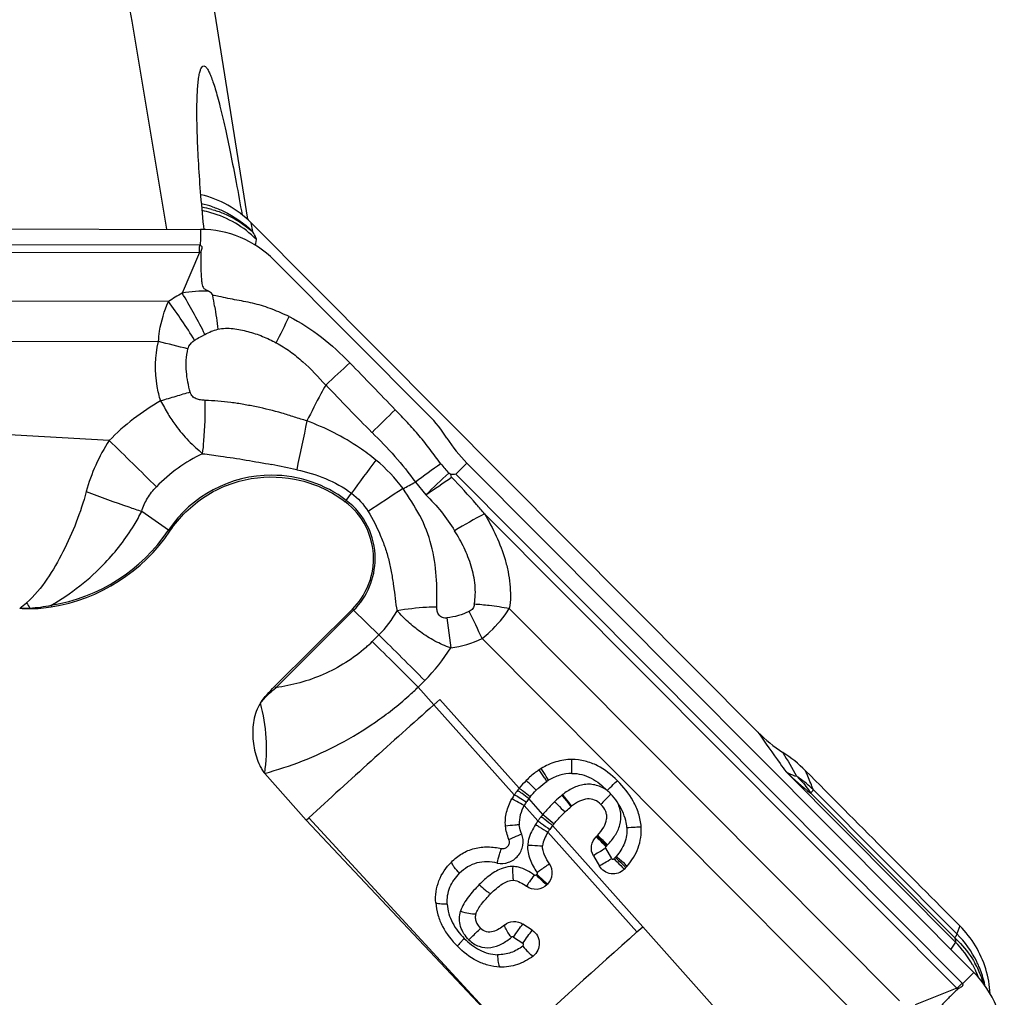
# Model space of a CAD drawing. Units: millimetres. Extents: x 0 to 594, y 0 to 420.
# Drawn here: x 281 to 289, y 80 to 88 of the extents above; entities that cross this region are included whole.
import ezdxf

# ---------------------------------------------------------------- set-up
doc = ezdxf.new("R2010")
doc.units = ezdxf.units.MM
doc.header["$LTSCALE"] = 32.67
doc.layers.add('607065213-000_CL', color=7, linetype='CONTINUOUS')
doc.layers.add('607078797-000_CL', color=7, linetype='CONTINUOUS')

msp = doc.modelspace()

# ---------------------------------------------------------------- linework, layer by layer
at = {"layer": '607065213-000_CL', "color": 7, "linetype": 'CONTINUOUS'}
for p, q in [((286.6186, 82.2477), (282.7462, 86.1389)), ((277.0046, 86.1024), (282.3589, 86.0884)), ((282.3584, 85.984), (282.3584, 85.9673)), ((282.9237, 85.8532), (284.1029, 84.6683)), ((284.3958, 84.3029), (288.2682, 80.4118)), ((284.2727, 84.2166), (284.257, 84.2264)), ((284.2778, 84.1963), (284.2727, 84.2166)), ((282.9252, 82.5962), (283.5206, 83.1877)), ((284.1891, 82.4978), (284.1426, 82.4565)), ((282.8501, 81.9331), (283.1681, 81.5755)), ((284.7655, 79.8807), (283.1681, 81.5755)), ((283.1682, 81.5755), (283.1873, 81.5931)), ((285.362, 81.3034), (285.4074, 81.2247)), ((285.0128, 81.088), (285.007, 81.0821)), ((284.8949, 80.7344), (284.8232, 80.782)), ((285.6946, 80.7215), (285.7399, 80.7617)), ((288.1936, 80.3383), (288.1817, 80.3266))]:
    msp.add_line(p, q, dxfattribs=at)
at = {"layer": '607065213-000_CL', "color": 9, "linetype": 'CONTINUOUS'}
for p, q in [((282.7583, 86.0717), (282.7462, 86.1389)), ((282.3588, 86.0717), (282.3585, 86.0103)), ((282.3589, 86.0884), (282.3588, 86.0717)), ((282.3585, 86.0026), (282.3584, 85.984)), ((282.3585, 86.0103), (282.3585, 86.0026)), ((282.781, 85.9664), (282.7864, 86.0116)), ((282.3533, 85.9674), (277.0139, 85.9814)), ((277.2344, 85.9252), (282.353, 85.9118)), ((282.353, 85.9118), (282.2201, 85.6008)), ((282.1146, 85.5376), (277.8847, 85.5486)), ((277.9015, 85.242), (282.0384, 85.2311)), ((282.3693, 85.2735), (282.394, 85.2865)), ((281.6622, 84.4753), (280.3281, 84.5535)), ((284.3093, 84.2178), (284.3958, 84.3029)), ((288.1782, 80.3302), (284.3093, 84.2178)), ((284.0012, 84.158), (284.0816, 84.0611)), ((283.4736, 84.0186), (283.5135, 84.0733)), ((282.1158, 83.792), (281.9108, 83.9345)), ((284.5299, 83.9169), (288.1382, 80.2912)), ((281.2177, 83.2176), (281.2198, 83.2047)), ((281.0571, 83.1964), (281.0571, 83.1917)), ((282.9341, 82.5874), (283.5295, 83.1789)), ((283.5295, 83.1789), (283.7223, 82.9905)), ((287.7007, 80.1955), (284.7189, 83.1916)), ((284.2427, 83.1206), (284.2712, 82.8926)), ((283.7223, 82.9905), (283.6714, 82.9399)), ((284.512, 82.9632), (287.4283, 80.0328)), ((284.0225, 82.5916), (284.0733, 82.6421)), ((284.1426, 82.4565), (284.0225, 82.5916)), ((284.7574, 81.7692), (284.1426, 82.4565)), ((284.7947, 81.8198), (284.1891, 82.4978)), ((288.1275, 80.6448), (286.8339, 81.9446)), ((287.0223, 81.7812), (288.1223, 80.6758)), ((287.0413, 81.8092), (288.139, 80.7062)), ((284.9757, 81.6194), (284.8676, 81.7403)), ((284.8325, 81.6875), (284.9376, 81.5699)), ((284.7655, 79.8807), (283.1873, 81.5931)), ((285.6946, 80.7215), (285.0135, 81.4829)), ((285.7399, 80.7617), (285.0501, 81.534)), ((285.5012, 81.2822), (285.4557, 81.3609)), ((284.9299, 81.1629), (284.9239, 81.157)), ((286.6275, 79.7639), (285.7399, 80.7617)), ((288.1619, 80.7681), (288.139, 80.7062)), ((284.7517, 80.683), (284.8236, 80.6355)), ((288.1275, 80.6448), (288.0915, 80.5893)), ((288.2069, 80.3514), (288.1936, 80.3383)), ((288.2343, 80.3783), (288.2069, 80.3514)), ((288.2563, 80.4), (288.2343, 80.3783)), ((288.2682, 80.4118), (288.2563, 80.4)), ((288.1382, 80.2912), (287.8207, 80.1656))]:
    msp.add_line(p, q, dxfattribs=at)
at = {"layer": '607065213-000_CL', "color": 7, "linetype": 'CONTINUOUS'}
for centre, radius, start, end in [((282.1789, 85.5746), 0.8002, 44.84937, 76.7359), ((282.3574, 85.2889), 0.7995, 44.89717, 89.88934), ((283.366, 83.9344), 1.04, 32.54393, 44.8828), ((285.2032, 85.1069), 1.1395, 212.5489, 224.87833), ((283.1371, 83.5742), 0.5444, 359.82701, 52.8394), ((281.0062, 84.5374), 1.3498, 279.10621, 326.09851), ((283.1367, 83.5743), 0.5448, 314.80138, 359.81867), ((281.0556, 84.235), 1.0433, 270.08622, 279.05861), ((281.0543, 84.4909), 1.2992, 266.64571, 270.12439), ((287.4263, 83.051), 1.1391, 224.8425, 237.1788), ((286.2459, 81.2206), 1.0389, 44.83235, 57.18653), ((285.2494, 81.505), 0.5464, 121.6479, 123.65264), ((285.2478, 81.4463), 0.5872, 142.54039, 146.63653), ((285.3064, 81.4012), 0.6612, 140.71194, 142.52372), ((285.1794, 81.4912), 0.5054, 146.62269, 150.84155), ((285.4784, 81.3182), 0.4616, 128.04547, 128.72712), ((285.6979, 81.0211), 0.8262, 140.46683, 141.63306), ((285.4506, 81.2056), 0.5177, 144.70631, 147.61025), ((285.5767, 81.1161), 0.6723, 141.57064, 144.6888), ((285.0087, 81.8247), 0.5295, 314.77561, 315.53639), ((285.0307, 81.8031), 0.4988, 315.53708, 316.40007), ((284.9278, 81.1732), 0.1204, 314.94819, 35.07435), ((285.1684, 81.6192), 0.599, 315.72346, 317.45911), ((285.1904, 81.5989), 0.5691, 317.46766, 318.8664), ((287.597, 80.2061), 0.7969, 16.99706, 44.85771), ((287.5913, 80.2046), 0.8028, 3.21343, 16.97749), ((287.7029, 79.8485), 0.7981, 359.85188, 44.89802)]:
    msp.add_arc(centre, radius, start, end, dxfattribs=at)
at = {"layer": '607065213-000_CL', "color": 9, "linetype": 'CONTINUOUS'}
for centre, radius, start, end in [((282.1958, 85.5047), 0.7988, 71.41181, 77.54417), ((282.2462, 85.5008), 0.7671, 74.93499, 80.6737), ((282.2196, 85.4465), 0.8002, 74.0449, 78.96248), ((282.2192, 85.4449), 0.8018, 44.96955, 74.04575), ((257.1614, 86.0768), 25.1922, 359.62476, 359.75111), ((282.371, 85.6114), 0.3009, 91.65062, 93.41607), ((282.3523, 85.5681), 0.3993, 89.12964, 89.85091), ((282.878, 84.3841), 1.3832, 118.40343, 123.49815), ((279.3119, 83.4321), 3.5054, 31.0795, 36.91408), ((278.7271, 83.462), 4.0958, 26.7757, 31.47961), ((278.8553, 84.9067), 3.6611, 9.36327, 10.67354), ((281.956, 82.8595), 2.7702, 78.67336, 79.66348), ((269.5081, 91.9535), 15.0231, 333.38084, 334.22998), ((278.8246, 83.5103), 3.9869, 26.45485, 26.78689), ((278.0474, 68.4404), 17.2586, 75.85806, 76.62946), ((292.5702, 74.9975), 13.5533, 132.00388, 133.06211), ((286.5783, 69.9154), 15.5354, 106.4833, 106.92583), ((286.2521, 71.0181), 14.3856, 106.02278, 106.48358), ((282.9042, 83.2683), 1.7319, 119.34823, 135.81942), ((285.1802, 86.4778), 3.5573, 208.54652, 210.40954), ((296.5165, 71.5419), 18.2732, 133.89274, 134.66843), ((343.6958, 71.7012), 61.8873, 167.945784, 168.298472), ((282.8005, 83.7277), 1.3618, 146.70387, 164.75554), ((255.8623, 57.8109), 37.1029, 45.16464, 45.94401), ((282.9002, 83.2702), 1.223, 115.38295, 135.86058), ((281.4854, 76.8813), 7.5451, 77.68493, 79.16258), ((296.9778, 74.3469), 16.6099, 143.07191, 144.15634), ((282.93, 83.3885), 1.2134, 36.37102, 50.61696), ((336.9418, 11.0328), 90.2774, 125.751273, 125.903466), ((285.336, 85.2085), 1.4591, 218.59376, 222.30609), ((282.9018, 83.2638), 0.947, 89.84634, 146.09671), ((282.9019, 83.2644), 0.9463, 52.8365, 89.85674), ((287.5053, 80.6056), 4.8644, 131.89647, 134.73534), ((276.8941, 94.6979), 12.8375, 304.04783, 305.11121), ((303.7578, 53.3674), 36.5929, 122.85236, 123.35175), ((282.1564, 87.5129), 3.8286, 297.2104, 298.80486), ((285.1493, 93.6787), 10.2683, 249.10227, 251.02937), ((284.4986, 91.7924), 8.273, 251.0446, 251.77218), ((280.096, 86.4818), 4.1804, 323.71933, 323.89764), ((283.137, 83.5745), 0.5572, 359.82637, 52.84003), ((287.1771, 78.9865), 5.5961, 118.23254, 120.92481), ((281.0062, 84.5377), 1.3369, 279.10573, 326.09895), ((284.8715, 87.7552), 4.8271, 235.18784, 235.34261), ((280.3493, 84.7518), 1.7629, 299.51198, 316.68496), ((283.1366, 83.5746), 0.5576, 314.80032, 359.81972), ((280.0837, 84.3758), 1.4823, 307.11986, 309.73333), ((284.177, 85.2662), 3.7441, 212.83833, 213.56056), ((280.9992, 84.2544), 1.0596, 273.13468, 281.90429), ((284.2895, 80.8719), 2.359, 83.27128, 86.05774), ((284.283, 80.8116), 2.4197, 79.62201, 83.28636), ((280.9728, 84.5965), 1.4026, 270.22612, 273.4474), ((287.4577, 87.1959), 5.6184, 225.51284, 225.64088), ((283.1314, 83.5845), 0.8378, 314.84954, 330.75391), ((221.8055, 52.9536), 69.5175, 25.574477, 25.763802), ((256.747, 55.4563), 38.546, 44.85233, 45.58746), ((282.8446, 83.7722), 1.1731, 311.65478, 314.81182), ((258.8187, 57.5447), 35.5328, 44.82116, 45.61863), ((283.1295, 83.5914), 1.3386, 314.83589, 328.53273), ((286.8623, 86.6044), 5.6184, 225.51285, 225.64089), ((282.1802, 84.5165), 2.6644, 311.65914, 313.74358), ((330.2819, 30.4446), 69.5275, 131.575969, 132.637081), ((303.717, 94.1502), 20.8333, 214.84228, 215.6514), ((312.8335, 96.9959), 29.989, 209.79686, 210.19898), ((297.4679, 89.6861), 13.1534, 215.71614, 216.05421), ((288.8668, 84.0994), 2.9623, 226.6671, 231.48949), ((285.2488, 81.5079), 0.4376, 121.64996, 123.65464), ((286.3796, 81.116), 0.9584, 54.58895, 56.05539), ((286.3836, 81.1216), 0.9515, 46.27041, 54.59275), ((285.1673, 81.5006), 0.3835, 146.47643, 150.82336), ((285.2487, 81.4465), 0.4812, 142.36685, 146.46734), ((285.2835, 81.4223), 0.5235, 140.70067, 142.5924), ((285.4779, 81.3208), 0.5711, 128.04517, 128.72648), ((285.4504, 81.2022), 0.6309, 144.35317, 147.33084), ((285.584, 81.1107), 0.7929, 141.50085, 144.61133), ((285.7664, 80.9668), 1.0252, 140.46775, 141.5528), ((285.0049, 81.831), 0.643, 314.75616, 315.53222), ((285.0299, 81.8063), 0.6079, 315.53783, 316.40083), ((285.5106, 81.2877), 0.0109, 210.0771, 315.73907), ((285.1691, 81.6207), 0.4879, 315.72213, 317.45769), ((285.1888, 81.6026), 0.4611, 317.46628, 318.8643), ((333.5041, 26.9538), 71.9494, 131.64304, 132.640918), ((287.5564, 80.0788), 0.804, 29.06225, 44.7456), ((287.5692, 80.1382), 0.8046, 26.3753, 44.90605), ((287.599, 80.154), 0.7709, 23.3033, 26.30766), ((287.5644, 80.0837), 0.7947, 25.75758, 29.03007), ((287.6472, 80.1282), 0.7228, 24.55787, 29.49818), ((287.5548, 80.0791), 0.8053, 21.4201, 25.75836), ((287.6309, 80.1208), 0.7407, 16.78833, 24.55337), ((287.5707, 80.1422), 0.8015, 14.5963, 23.27299), ((287.5588, 80.1388), 0.8138, 11.95994, 14.62001), ((283.1726, 85.4149), 7.1351, 314.10232, 314.55075), ((287.9394, 80.0668), 0.2998, 46.68258, 48.4544), ((287.8965, 80.0498), 0.3974, 44.13887, 44.86293)]:
    msp.add_arc(centre, radius, start, end, dxfattribs=at)
for points, knots in [([(282.4455, 86.2415), (282.4756, 86.2334), (282.5908, 86.1942), (282.6966, 86.1269), (282.762, 86.0644)], [0, 0, 0, 0, 0.256083, 1, 1, 1, 1]), ([(282.4504, 86.2618), (282.4796, 86.252), (282.592, 86.2065), (282.6941, 86.1355), (282.7583, 86.0717)], [0, 0, 0, 0, 0.253781, 1, 1, 1, 1]), ([(282.762, 86.0644), (282.7615, 86.0652), (282.7601, 86.0675), (282.7586, 86.0699), (282.7583, 86.0717)], [0, 0, 0, 0, 0.338585, 1, 1, 1, 1]), ([(282.7864, 86.0116), (282.7868, 86.0143), (282.7854, 86.0212), (282.7779, 86.0392), (282.7689, 86.0537), (282.762, 86.0644)], [0, 0, 0, 0, 0.138935, 0.348904, 1, 1, 1, 1]), ([(282.4531, 85.5848), (282.4521, 85.5884), (282.4479, 85.597), (282.4364, 85.6073), (282.4268, 85.6133), (282.4217, 85.616)], [0, 0, 0, 0, 0.247865, 0.622833, 1, 1, 1, 1]), ([(282.0384, 85.2311), (282.0404, 85.258), (282.0524, 85.3629), (282.0822, 85.466), (282.1146, 85.5376)], [0, 0, 0, 0, 0.255081, 1, 1, 1, 1]), ([(283.0371, 85.422), (283.1243, 85.3785), (283.2894, 85.272), (283.4327, 85.1389), (283.5006, 85.069)], [0, 0, 0, 0, 0.499861, 1, 1, 1, 1]), ([(282.493, 85.3253), (282.5115, 85.3307), (282.5505, 85.335), (282.6278, 85.3302), (282.7233, 85.3109), (282.8339, 85.2736), (282.9043, 85.2402), (282.9388, 85.2222)], [0, 0, 0, 0, 0.124246, 0.249525, 0.498953, 0.749221, 1, 1, 1, 1]), ([(282.2641, 85.1759), (282.2658, 85.1828), (282.2758, 85.2092), (282.2968, 85.2301), (282.3141, 85.2417)], [0, 0, 0, 0, 0.253627, 1, 1, 1, 1]), ([(282.3141, 85.2417), (282.3185, 85.2446), (282.3365, 85.2559), (282.3551, 85.266), (282.3693, 85.2735)], [0, 0, 0, 0, 0.245648, 1, 1, 1, 1]), ([(282.0554, 84.7779), (282.0443, 84.8144), (282.0094, 84.9626), (282.012, 85.1203), (282.0384, 85.2311)], [0, 0, 0, 0, 0.251063, 1, 1, 1, 1]), ([(282.9388, 85.2222), (282.9751, 85.202), (283.0458, 85.1579), (283.1756, 85.0534), (283.2599, 84.9609), (283.3161, 84.8997)], [0, 0, 0, 0, 0.249986, 0.50011, 1, 1, 1, 1]), ([(283.3161, 84.8997), (283.3036, 84.8776), (283.254, 84.7872), (283.2076, 84.6951), (283.1731, 84.6256)], [0, 0, 0, 0, 0.246874, 1, 1, 1, 1]), ([(282.3952, 84.7824), (282.3837, 84.7828), (282.3607, 84.7848), (282.3269, 84.7931), (282.2961, 84.8117), (282.2843, 84.8334), (282.2814, 84.8448)], [0, 0, 0, 0, 0.247496, 0.495795, 0.74676, 1, 1, 1, 1]), ([(282.3759, 84.3751), (282.3799, 84.4074), (282.3936, 84.5427), (282.3975, 84.679), (282.3952, 84.7824)], [0, 0, 0, 0, 0.23951, 1, 1, 1, 1]), ([(283.1731, 84.6256), (283.1409, 84.6347), (283.0773, 84.6553), (282.95, 84.6953), (282.8204, 84.7267), (282.6899, 84.7515), (282.5919, 84.7674), (282.4935, 84.7767), (282.4278, 84.7801), (282.3952, 84.7824)], [0, 0, 0, 0, 0.125926, 0.251788, 0.502745, 0.627807, 0.752444, 0.876587, 1, 1, 1, 1]), ([(284.1956, 84.2984), (284.1668, 84.3329), (284.1152, 84.4068), (284.032, 84.5132), (283.9413, 84.6132), (283.8788, 84.678), (283.8475, 84.7103)], [0, 0, 0, 0, 0.250103, 0.500127, 0.750097, 1, 1, 1, 1]), ([(282.1123, 84.6772), (282.1297, 84.6472), (282.1779, 84.5762), (282.2654, 84.474), (282.339, 84.4067), (282.3759, 84.3751)], [0, 0, 0, 0, 0.258814, 0.637525, 1, 1, 1, 1]), ([(283.7, 84.3264), (283.6597, 84.3594), (283.4971, 84.4805), (283.3139, 84.5727), (283.1731, 84.6256)], [0, 0, 0, 0, 0.257296, 1, 1, 1, 1]), ([(282.3759, 84.3751), (282.4213, 84.3694), (282.5979, 84.3457), (282.7739, 84.3168), (282.904, 84.2918)], [0, 0, 0, 0, 0.256432, 1, 1, 1, 1]), ([(283.0947, 84.2528), (283.1694, 84.2365), (283.3168, 84.1932), (283.4525, 84.119), (283.5135, 84.0733)], [0, 0, 0, 0, 0.501019, 1, 1, 1, 1]), ([(284.5299, 83.9169), (284.5097, 83.9406), (284.4277, 84.0355), (284.3432, 84.1284), (284.2778, 84.1963)], [0, 0, 0, 0, 0.248267, 1, 1, 1, 1]), ([(281.9108, 83.9345), (281.9208, 83.9697), (281.951, 84.0375), (281.9969, 84.0955), (282.0225, 84.1219)], [0, 0, 0, 0, 0.498775, 1, 1, 1, 1]), ([(284.1646, 83.2038), (284.1659, 83.2824), (284.1679, 83.4413), (284.1307, 83.6789), (284.0444, 83.9072), (283.9516, 84.0403), (283.9071, 84.108)], [0, 0, 0, 0, 0.245431, 0.495309, 0.746936, 1, 1, 1, 1]), ([(281.4866, 84.0858), (281.4443, 83.927), (281.3533, 83.6971), (281.193, 83.4149), (281.0909, 83.2887), (281.0313, 83.2359)], [0, 0, 0, 0, 0.506212, 0.754486, 1, 1, 1, 1]), ([(284.0816, 84.0611), (284.1231, 84.0195), (284.2035, 83.9337), (284.2701, 83.8367), (284.3012, 83.7871)], [0, 0, 0, 0, 0.500811, 1, 1, 1, 1]), ([(281.632, 83.5424), (281.715, 83.6296), (281.8145, 83.758), (281.8926, 83.8986), (281.9108, 83.9345)], [0, 0, 0, 0, 0.749173, 1, 1, 1, 1]), ([(283.6399, 83.9339), (283.6774, 83.8771), (283.722, 83.7846), (283.771, 83.6585), (283.7995, 83.5617), (283.8191, 83.4639), (283.8349, 83.3663), (283.8468, 83.27), (283.8545, 83.2059), (283.8624, 83.1751)], [0, 0, 0, 0, 0.255919, 0.383067, 0.509178, 0.634479, 0.758255, 0.880569, 1, 1, 1, 1]), ([(284.5299, 83.9169), (284.5618, 83.8609), (284.6223, 83.7476), (284.6807, 83.5978), (284.7106, 83.4737), (284.7237, 83.3795), (284.7297, 83.2853), (284.7253, 83.2222), (284.7189, 83.1916)], [0, 0, 0, 0, 0.252921, 0.504417, 0.629161, 0.753426, 0.877554, 1, 1, 1, 1]), ([(284.4517, 83.2253), (284.4599, 83.2733), (284.4631, 83.3727), (284.4319, 83.5183), (284.3764, 83.6572), (284.3277, 83.7446), (284.3012, 83.7871)], [0, 0, 0, 0, 0.246298, 0.495627, 0.747119, 1, 1, 1, 1]), ([(284.1646, 83.2038), (284.1386, 83.2033), (284.0375, 83.1993), (283.9365, 83.1883), (283.8624, 83.1751)], [0, 0, 0, 0, 0.256749, 1, 1, 1, 1]), ([(284.2427, 83.1206), (284.2315, 83.1193), (284.2137, 83.1196), (284.1933, 83.1299), (284.1779, 83.1459), (284.1669, 83.1715), (284.165, 83.1931), (284.1646, 83.2038)], [0, 0, 0, 0, 0.257881, 0.385379, 0.510252, 0.75516, 1, 1, 1, 1]), ([(284.4517, 83.2253), (284.4503, 83.2139), (284.4426, 83.1906), (284.4232, 83.1752), (284.4125, 83.1702)], [0, 0, 0, 0, 0.493577, 1, 1, 1, 1]), ([(284.512, 82.9632), (284.5325, 82.9796), (284.6102, 83.0473), (284.6776, 83.127), (284.7189, 83.1916)], [0, 0, 0, 0, 0.255132, 1, 1, 1, 1]), ([(283.6243, 82.8957), (283.5277, 82.8097), (283.3075, 82.6716), (283.0582, 82.6055), (282.9341, 82.5874)], [0, 0, 0, 0, 0.507851, 1, 1, 1, 1]), ([(282.8171, 82.4695), (282.8256, 82.4801), (282.8617, 82.5222), (282.9023, 82.5603), (282.9341, 82.5874)], [0, 0, 0, 0, 0.245799, 1, 1, 1, 1]), ([(282.8501, 81.9331), (282.9478, 81.9598), (283.1436, 82.0237), (283.428, 82.1544), (283.7009, 82.3209), (283.871, 82.4534), (283.9512, 82.5258)], [0, 0, 0, 0, 0.240877, 0.488887, 0.742802, 1, 1, 1, 1]), ([(285.1963, 81.933), (285.1963, 81.944), (285.1965, 81.9793), (285.1967, 82.0147), (285.1974, 82.039)], [0, 0, 0, 0, 0.310562, 1, 1, 1, 1]), ([(285.0063, 81.8721), (285.0001, 81.8814), (284.9804, 81.9108), (284.9607, 81.9402), (284.9466, 81.9598)], [0, 0, 0, 0, 0.315943, 1, 1, 1, 1]), ([(285.0192, 81.8804), (285.0134, 81.8897), (284.9948, 81.9197), (284.9762, 81.9498), (284.9627, 81.9701)], [0, 0, 0, 0, 0.31041, 1, 1, 1, 1]), ([(285.1963, 81.933), (285.1652, 81.9332), (285.1027, 81.9233), (285.0457, 81.8965), (285.0192, 81.8804)], [0, 0, 0, 0, 0.499827, 1, 1, 1, 1]), ([(285.1963, 81.933), (285.2474, 81.9341), (285.3511, 81.9047), (285.4315, 81.8388), (285.4676, 81.8023)], [0, 0, 0, 0, 0.49902, 1, 1, 1, 1]), ([(286.8339, 81.9446), (286.8398, 81.9408), (286.8651, 81.9262), (286.8931, 81.9164), (286.9147, 81.9111)], [0, 0, 0, 0, 0.238689, 1, 1, 1, 1]), ([(287.0413, 81.8092), (287.0366, 81.821), (287.0174, 81.8691), (286.9977, 81.917), (286.9826, 81.9531)], [0, 0, 0, 0, 0.246231, 1, 1, 1, 1]), ([(284.9247, 81.8047), (284.9097, 81.8198), (284.8845, 81.8447), (284.859, 81.8695), (284.8486, 81.8789)], [0, 0, 0, 0, 0.602069, 1, 1, 1, 1]), ([(284.9247, 81.8047), (284.931, 81.811), (284.9566, 81.8353), (284.9843, 81.8575), (285.0063, 81.8721)], [0, 0, 0, 0, 0.252643, 1, 1, 1, 1]), ([(285.4676, 81.8023), (285.442, 81.8195), (285.3997, 81.8406), (285.3386, 81.8512), (285.2765, 81.8484), (285.2019, 81.824), (285.1504, 81.7893), (285.1259, 81.7706)], [0, 0, 0, 0, 0.24961, 0.374804, 0.500087, 0.749909, 1, 1, 1, 1]), ([(285.4676, 81.8023), (285.4826, 81.8177), (285.508, 81.843), (285.5339, 81.8681), (285.5452, 81.8771)], [0, 0, 0, 0, 0.598636, 1, 1, 1, 1]), ([(286.9147, 81.9111), (286.9249, 81.9016), (286.9648, 81.8619), (286.9995, 81.817), (287.0223, 81.7812)], [0, 0, 0, 0, 0.246223, 1, 1, 1, 1]), ([(284.8676, 81.7403), (284.8506, 81.7533), (284.8222, 81.7746), (284.7935, 81.7956), (284.7817, 81.8035)], [0, 0, 0, 0, 0.601319, 1, 1, 1, 1]), ([(284.8784, 81.7539), (284.8618, 81.7674), (284.8341, 81.7896), (284.8062, 81.8116), (284.7947, 81.8198)], [0, 0, 0, 0, 0.601482, 1, 1, 1, 1]), ([(285.4953, 81.7746), (285.48, 81.7594), (285.4544, 81.7332), (285.4291, 81.7067), (285.4193, 81.6953)], [0, 0, 0, 0, 0.589334, 1, 1, 1, 1]), ([(287.0413, 81.8092), (287.0405, 81.8074), (287.0348, 81.7976), (287.028, 81.7886), (287.0223, 81.7812)], [0, 0, 0, 0, 0.172418, 1, 1, 1, 1]), ([(284.8325, 81.6875), (284.8137, 81.6978), (284.7824, 81.7147), (284.7509, 81.7313), (284.738, 81.7375)], [0, 0, 0, 0, 0.601256, 1, 1, 1, 1]), ([(284.8476, 81.7123), (284.8297, 81.7241), (284.7998, 81.7433), (284.7697, 81.7622), (284.7573, 81.7693)], [0, 0, 0, 0, 0.601152, 1, 1, 1, 1]), ([(285.0656, 81.7169), (285.0421, 81.6936), (285.0115, 81.6616), (284.9828, 81.628), (284.9757, 81.6194)], [0, 0, 0, 0, 0.748346, 1, 1, 1, 1]), ([(285.0656, 81.7169), (285.0734, 81.7091), (285.0996, 81.6826), (285.1257, 81.656), (285.1432, 81.6366)], [0, 0, 0, 0, 0.298209, 1, 1, 1, 1]), ([(285.1206, 81.7664), (285.1275, 81.7577), (285.1508, 81.7286), (285.174, 81.6994), (285.1896, 81.6784)], [0, 0, 0, 0, 0.297899, 1, 1, 1, 1]), ([(285.1259, 81.7706), (285.1328, 81.7618), (285.1556, 81.7324), (285.1785, 81.7029), (285.1939, 81.6818)], [0, 0, 0, 0, 0.297869, 1, 1, 1, 1]), ([(285.4702, 81.3871), (285.4909, 81.4089), (285.5293, 81.4556), (285.5686, 81.5382), (285.5768, 81.6301), (285.5569, 81.6886), (285.5423, 81.7147)], [0, 0, 0, 0, 0.250748, 0.500963, 0.750533, 1, 1, 1, 1]), ([(285.6168, 81.5198), (285.6158, 81.5373), (285.6049, 81.6069), (285.5723, 81.6716), (285.5423, 81.7147)], [0, 0, 0, 0, 0.250929, 1, 1, 1, 1]), ([(284.8325, 81.6875), (284.82, 81.6653), (284.7992, 81.6182), (284.7935, 81.5665), (284.7953, 81.5411)], [0, 0, 0, 0, 0.500407, 1, 1, 1, 1]), ([(284.9376, 81.5699), (284.9467, 81.5635), (284.977, 81.542), (285.0074, 81.5205), (285.0281, 81.5047)], [0, 0, 0, 0, 0.298654, 1, 1, 1, 1]), ([(284.9635, 81.6043), (284.9722, 81.5974), (285.0013, 81.5743), (285.0304, 81.5511), (285.0501, 81.534)], [0, 0, 0, 0, 0.298606, 1, 1, 1, 1]), ([(284.9757, 81.6194), (284.9843, 81.6123), (285.0129, 81.5885), (285.0414, 81.5647), (285.0606, 81.547)], [0, 0, 0, 0, 0.29856, 1, 1, 1, 1]), ([(284.7953, 81.5411), (284.7843, 81.5401), (284.7491, 81.5366), (284.7139, 81.5332), (284.6898, 81.5302)], [0, 0, 0, 0, 0.312438, 1, 1, 1, 1]), ([(284.8135, 81.4697), (284.8111, 81.4756), (284.8025, 81.4987), (284.7967, 81.523), (284.7953, 81.5411)], [0, 0, 0, 0, 0.261338, 1, 1, 1, 1]), ([(284.9192, 81.5428), (284.8963, 81.5073), (284.8704, 81.4556), (284.8609, 81.3997), (284.8598, 81.3856)], [0, 0, 0, 0, 0.749304, 1, 1, 1, 1]), ([(284.9192, 81.5428), (284.9287, 81.5369), (284.9602, 81.5171), (284.9917, 81.4972), (285.0135, 81.4829)], [0, 0, 0, 0, 0.298711, 1, 1, 1, 1]), ([(285.6168, 81.5198), (285.6193, 81.4799), (285.6077, 81.3977), (285.5624, 81.3293), (285.5361, 81.2992)], [0, 0, 0, 0, 0.499437, 1, 1, 1, 1]), ([(285.6168, 81.5198), (285.6384, 81.5212), (285.6749, 81.523), (285.7115, 81.5242), (285.7264, 81.5237)], [0, 0, 0, 0, 0.592225, 1, 1, 1, 1]), ([(284.627, 81.2479), (284.6553, 81.242), (284.7166, 81.2462), (284.7913, 81.2985), (284.8304, 81.381), (284.8244, 81.4426), (284.8135, 81.4697)], [0, 0, 0, 0, 0.249012, 0.49862, 0.74919, 1, 1, 1, 1]), ([(284.8134, 81.4697), (284.7937, 81.4614), (284.7612, 81.4475), (284.7289, 81.4334), (284.7164, 81.4273)], [0, 0, 0, 0, 0.608212, 1, 1, 1, 1]), ([(285.3817, 81.4488), (285.3921, 81.4393), (285.4175, 81.4145), (285.4426, 81.3895), (285.4576, 81.3743)], [0, 0, 0, 0, 0.397917, 1, 1, 1, 1]), ([(285.4638, 81.3805), (285.4485, 81.3954), (285.423, 81.4201), (285.3973, 81.4445), (285.3866, 81.4538)], [0, 0, 0, 0, 0.602, 1, 1, 1, 1]), ([(285.4702, 81.3871), (285.4547, 81.4018), (285.4288, 81.426), (285.4026, 81.45), (285.3919, 81.4592)], [0, 0, 0, 0, 0.601919, 1, 1, 1, 1]), ([(284.627, 81.2479), (284.6318, 81.2696), (284.6413, 81.307), (284.6528, 81.3441), (284.6594, 81.3591)], [0, 0, 0, 0, 0.575977, 1, 1, 1, 1]), ([(284.8598, 81.3856), (284.856, 81.3486), (284.8724, 81.2725), (284.9092, 81.2073), (284.9309, 81.1769)], [0, 0, 0, 0, 0.499059, 1, 1, 1, 1]), ([(284.8598, 81.3856), (284.871, 81.385), (284.9089, 81.383), (284.9467, 81.381), (284.9734, 81.38)], [0, 0, 0, 0, 0.295884, 1, 1, 1, 1]), ([(285.4557, 81.3609), (285.4373, 81.3504), (285.4059, 81.3316), (285.3746, 81.3123), (285.362, 81.3034)], [0, 0, 0, 0, 0.577211, 1, 1, 1, 1]), ([(285.4557, 81.3609), (285.4545, 81.363), (285.4535, 81.3681), (285.4559, 81.3726), (285.4576, 81.3743)], [0, 0, 0, 0, 0.499743, 1, 1, 1, 1]), ([(284.3393, 81.1699), (284.3246, 81.1848), (284.3048, 81.2069), (284.2849, 81.2364), (284.2781, 81.2495), (284.2763, 81.2553)], [0, 0, 0, 0, 0.590022, 0.828916, 1, 1, 1, 1]), ([(284.627, 81.2479), (284.5762, 81.2586), (284.4944, 81.2631), (284.398, 81.2212), (284.3576, 81.1881), (284.3393, 81.1699)], [0, 0, 0, 0, 0.501096, 0.7512, 1, 1, 1, 1]), ([(285.4075, 81.2247), (285.4201, 81.2336), (285.4514, 81.2529), (285.4829, 81.2717), (285.5012, 81.2822)], [0, 0, 0, 0, 0.422789, 1, 1, 1, 1]), ([(285.5185, 81.2801), (285.5266, 81.2722), (285.5531, 81.2461), (285.5796, 81.22), (285.5973, 81.201)], [0, 0, 0, 0, 0.303654, 1, 1, 1, 1]), ([(285.5286, 81.2908), (285.537, 81.2832), (285.5643, 81.2579), (285.5915, 81.2326), (285.6097, 81.2142)], [0, 0, 0, 0, 0.303755, 1, 1, 1, 1]), ([(285.5361, 81.2992), (285.5445, 81.2919), (285.5724, 81.2673), (285.6003, 81.2427), (285.619, 81.2246)], [0, 0, 0, 0, 0.29845, 1, 1, 1, 1]), ([(284.2448, 80.9347), (284.242, 80.978), (284.2564, 81.0671), (284.3086, 81.1395), (284.3393, 81.1699)], [0, 0, 0, 0, 0.501049, 1, 1, 1, 1]), ([(284.7451, 81.2218), (284.7201, 81.2224), (284.6575, 81.2107), (284.5705, 81.1598), (284.5158, 81.1093), (284.4896, 81.0831)], [0, 0, 0, 0, 0.251463, 0.626454, 1, 1, 1, 1]), ([(284.7451, 81.2218), (284.7443, 81.2005), (284.744, 81.1709), (284.746, 81.1358), (284.7477, 81.1219), (284.749, 81.1164)], [0, 0, 0, 0, 0.603952, 0.840383, 1, 1, 1, 1]), ([(284.9093, 81.1557), (284.8734, 81.1824), (284.8196, 81.2131), (284.76, 81.2215), (284.7451, 81.2218)], [0, 0, 0, 0, 0.749417, 1, 1, 1, 1]), ([(284.9309, 81.1769), (284.9323, 81.1749), (284.934, 81.1696), (284.9315, 81.1648), (284.9299, 81.1629)], [0, 0, 0, 0, 0.500871, 1, 1, 1, 1]), ([(284.9309, 81.1769), (284.9398, 81.1832), (284.9713, 81.2054), (285.0029, 81.2275), (285.0263, 81.2424)], [0, 0, 0, 0, 0.281228, 1, 1, 1, 1]), ([(284.9092, 81.1557), (284.8966, 81.1387), (284.8767, 81.1106), (284.857, 81.0821), (284.8507, 81.0704)], [0, 0, 0, 0, 0.614118, 1, 1, 1, 1]), ([(284.9239, 81.157), (284.922, 81.1552), (284.9169, 81.1526), (284.9114, 81.1543), (284.9093, 81.1557)], [0, 0, 0, 0, 0.499948, 1, 1, 1, 1]), ([(284.9239, 81.157), (284.9389, 81.1419), (284.9659, 81.1162), (284.9939, 81.0914), (285.007, 81.0821)], [0, 0, 0, 0, 0.569656, 1, 1, 1, 1]), ([(284.9299, 81.1629), (284.9453, 81.1475), (284.9722, 81.1218), (285.0002, 81.097), (285.0128, 81.088)], [0, 0, 0, 0, 0.584323, 1, 1, 1, 1]), ([(284.4896, 81.0831), (284.4748, 81.0683), (284.4463, 81.0378), (284.406, 80.9901), (284.3705, 80.9386), (284.3533, 80.9005), (284.3467, 80.8808)], [0, 0, 0, 0, 0.251062, 0.50133, 0.750622, 1, 1, 1, 1]), ([(284.4896, 81.0831), (284.5049, 81.0678), (284.5277, 81.047), (284.5582, 81.0251), (284.5719, 81.0171), (284.5781, 81.0144)], [0, 0, 0, 0, 0.57651, 0.819408, 1, 1, 1, 1]), ([(284.2448, 80.9347), (284.2347, 80.9344), (284.2158, 80.9343), (284.1901, 80.9355), (284.1709, 80.9383), (284.1604, 80.9413), (284.1571, 80.9436)], [0, 0, 0, 0, 0.339536, 0.640141, 0.864707, 1, 1, 1, 1]), ([(284.2448, 80.9347), (284.2476, 80.8854), (284.2766, 80.7865), (284.3399, 80.7077), (284.3752, 80.6724)], [0, 0, 0, 0, 0.497534, 1, 1, 1, 1]), ([(284.4104, 80.6614), (284.3821, 80.6898), (284.3468, 80.7423), (284.3348, 80.8221), (284.341, 80.862), (284.3467, 80.8808)], [0, 0, 0, 0, 0.502413, 0.752777, 1, 1, 1, 1]), ([(284.3467, 80.8808), (284.3676, 80.8739), (284.406, 80.8639), (284.4457, 80.8584), (284.4635, 80.8589)], [0, 0, 0, 0, 0.553588, 1, 1, 1, 1]), ([(284.4104, 80.6614), (284.4179, 80.6692), (284.4472, 80.6988), (284.477, 80.7278), (284.4999, 80.7484)], [0, 0, 0, 0, 0.260905, 1, 1, 1, 1]), ([(284.7359, 80.6811), (284.7229, 80.6972), (284.7056, 80.7213), (284.6887, 80.7533), (284.6831, 80.768), (284.6817, 80.7746)], [0, 0, 0, 0, 0.56984, 0.815949, 1, 1, 1, 1]), ([(284.7517, 80.683), (284.7636, 80.7014), (284.7865, 80.7351), (284.8109, 80.7677), (284.8232, 80.782)], [0, 0, 0, 0, 0.538054, 1, 1, 1, 1]), ([(284.8236, 80.6355), (284.8355, 80.654), (284.8584, 80.6876), (284.8827, 80.7202), (284.8949, 80.7344)], [0, 0, 0, 0, 0.539796, 1, 1, 1, 1]), ([(284.3752, 80.6724), (284.3684, 80.6655), (284.3561, 80.6525), (284.3398, 80.6351), (284.329, 80.6222), (284.3233, 80.6155), (284.3221, 80.6129)], [0, 0, 0, 0, 0.363668, 0.674506, 0.891409, 1, 1, 1, 1]), ([(284.3752, 80.6724), (284.4095, 80.638), (284.4675, 80.5916), (284.5579, 80.5557), (284.6059, 80.5486), (284.6298, 80.5479)], [0, 0, 0, 0, 0.503189, 0.752846, 1, 1, 1, 1]), ([(284.4104, 80.6614), (284.4323, 80.6402), (284.4843, 80.6047), (284.5778, 80.5968), (284.6637, 80.6278), (284.7126, 80.6624), (284.7359, 80.6811)], [0, 0, 0, 0, 0.254566, 0.503885, 0.751194, 1, 1, 1, 1]), ([(284.7517, 80.683), (284.7494, 80.6845), (284.7433, 80.6856), (284.738, 80.6829), (284.7359, 80.6811)], [0, 0, 0, 0, 0.501267, 1, 1, 1, 1]), ([(288.139, 80.7062), (288.1382, 80.7044), (288.133, 80.6941), (288.1272, 80.6841), (288.1223, 80.6758)], [0, 0, 0, 0, 0.171174, 1, 1, 1, 1]), ([(288.1223, 80.6758), (288.1375, 80.6621), (288.1961, 80.6046), (288.2458, 80.5378), (288.2763, 80.4841)], [0, 0, 0, 0, 0.248334, 1, 1, 1, 1]), ([(288.1223, 80.6758), (288.1236, 80.6716), (288.1257, 80.6643), (288.1278, 80.6546), (288.1286, 80.6489), (288.1283, 80.6453), (288.1275, 80.6448)], [0, 0, 0, 0, 0.415223, 0.717881, 0.909523, 1, 1, 1, 1]), ([(284.8219, 80.6142), (284.7949, 80.5929), (284.7341, 80.5577), (284.6641, 80.5467), (284.6298, 80.5479)], [0, 0, 0, 0, 0.500363, 1, 1, 1, 1]), ([(284.8219, 80.6142), (284.8251, 80.6167), (284.8304, 80.624), (284.8269, 80.6334), (284.8236, 80.6355)], [0, 0, 0, 0, 0.502605, 1, 1, 1, 1]), ([(284.8219, 80.6142), (284.835, 80.5973), (284.8549, 80.5743), (284.8826, 80.5498), (284.8954, 80.5408), (284.9013, 80.5378)], [0, 0, 0, 0, 0.579229, 0.820934, 1, 1, 1, 1]), ([(284.6298, 80.5479), (284.6297, 80.5282), (284.631, 80.5008), (284.6381, 80.4695), (284.6428, 80.4578), (284.6458, 80.4539)], [0, 0, 0, 0, 0.615387, 0.845989, 1, 1, 1, 1])]:
    msp.add_open_spline(points, degree=3, knots=knots, dxfattribs=at)
at = {"layer": '607065213-000_CL', "color": 7, "linetype": 'CONTINUOUS'}
for points, knots in [([(282.3584, 85.9673), (282.3633, 85.9659), (282.3724, 85.9578), (282.3705, 85.9413), (282.3646, 85.9274), (282.3624, 85.9173), (282.3623, 85.9122)], [0, 0, 0, 0, 0.251294, 0.501674, 0.75353, 1, 1, 1, 1]), ([(282.3623, 85.9122), (282.3622, 85.8991), (282.3621, 85.8727), (282.3611, 85.8332), (282.3615, 85.7935), (282.364, 85.7539), (282.3658, 85.7209), (282.3675, 85.6943), (282.3699, 85.6745), (282.3733, 85.6544), (282.3856, 85.637), (282.4029, 85.6252), (282.4154, 85.6189), (282.4217, 85.616)], [0, 0, 0, 0, 0.123221, 0.246619, 0.370177, 0.494023, 0.618129, 0.680211, 0.742411, 0.805572, 0.868825, 0.934481, 1, 1, 1, 1]), ([(283.0371, 85.422), (282.9949, 85.4423), (282.9093, 85.4805), (282.7754, 85.5235), (282.6604, 85.5439), (282.5686, 85.561), (282.523, 85.5711), (282.5001, 85.5757)], [0, 0, 0, 0, 0.250589, 0.500641, 0.750136, 0.874932, 1, 1, 1, 1]), ([(282.1265, 83.7846), (282.1967, 83.889), (282.382, 84.0712), (282.7438, 84.2105), (283.1312, 84.1962), (283.3657, 84.0841), (283.4659, 84.0081)], [0, 0, 0, 0, 0.249993, 0.500024, 0.750041, 1, 1, 1, 1]), ([(284.3093, 84.2178), (284.3033, 84.2166), (284.291, 84.2159), (284.2786, 84.218), (284.2727, 84.2166)], [0, 0, 0, 0, 0.50021, 1, 1, 1, 1]), ([(284.2712, 82.8926), (284.2292, 82.9054), (284.1492, 82.9411), (284.0407, 83.01), (283.9454, 83.0889), (283.8884, 83.1458), (283.8624, 83.1751)], [0, 0, 0, 0, 0.262531, 0.519435, 0.766234, 1, 1, 1, 1]), ([(282.8171, 82.4695), (282.8037, 82.4501), (282.7832, 82.407), (282.7596, 82.3157), (282.7563, 82.2204), (282.7686, 82.127), (282.7857, 82.0583), (282.8068, 82.0031), (282.8289, 81.9615), (282.8423, 81.9419), (282.8501, 81.9331)], [0, 0, 0, 0, 0.124911, 0.249962, 0.49966, 0.624762, 0.74985, 0.874908, 0.937465, 1, 1, 1, 1]), ([(282.8501, 81.9331), (282.8636, 82.0229), (282.8726, 82.2044), (282.8417, 82.3836), (282.8171, 82.4695)], [0, 0, 0, 0, 0.504068, 1, 1, 1, 1]), ([(285.1974, 82.039), (285.1558, 82.0391), (285.0729, 82.0268), (284.9974, 81.9915), (284.9627, 81.9701)], [0, 0, 0, 0, 0.504886, 1, 1, 1, 1]), ([(285.5452, 81.8771), (285.5002, 81.9223), (285.4221, 81.9839), (285.2986, 82.0308), (285.2311, 82.0389), (285.1974, 82.039)], [0, 0, 0, 0, 0.486877, 0.742381, 1, 1, 1, 1]), ([(284.9466, 81.9598), (284.9376, 81.9538), (284.903, 81.9293), (284.871, 81.9012), (284.8486, 81.8789)], [0, 0, 0, 0, 0.253661, 1, 1, 1, 1]), ([(285.7264, 81.5237), (285.7242, 81.5588), (285.7108, 81.6279), (285.6554, 81.7519), (285.5914, 81.8307), (285.5452, 81.8771)], [0, 0, 0, 0, 0.260579, 0.514893, 1, 1, 1, 1]), ([(284.6898, 81.5302), (284.6866, 81.5659), (284.6925, 81.639), (284.7206, 81.7061), (284.738, 81.7375)], [0, 0, 0, 0, 0.499709, 1, 1, 1, 1]), ([(285.4193, 81.6953), (285.4054, 81.7093), (285.3739, 81.733), (285.3133, 81.7419), (285.2512, 81.7222), (285.2132, 81.6969), (285.1939, 81.6818)], [0, 0, 0, 0, 0.236697, 0.456515, 0.705595, 1, 1, 1, 1]), ([(285.0606, 81.547), (285.067, 81.5548), (285.0934, 81.5857), (285.1215, 81.6151), (285.1432, 81.6366)], [0, 0, 0, 0, 0.246013, 1, 1, 1, 1]), ([(285.1432, 81.6366), (285.147, 81.6404), (285.1619, 81.6549), (285.1775, 81.6687), (285.1896, 81.6784)], [0, 0, 0, 0, 0.254614, 1, 1, 1, 1]), ([(285.3919, 81.4592), (285.4101, 81.4783), (285.4412, 81.5161), (285.4636, 81.5717), (285.4643, 81.6136), (285.4538, 81.6537), (285.4346, 81.6799), (285.4193, 81.6953)], [0, 0, 0, 0, 0.295555, 0.541779, 0.650488, 0.758444, 1, 1, 1, 1]), ([(285.0135, 81.4829), (285.0036, 81.4672), (284.9856, 81.4348), (284.9746, 81.3985), (284.9734, 81.38)], [0, 0, 0, 0, 0.500534, 1, 1, 1, 1]), ([(285.619, 81.2246), (285.6546, 81.2653), (285.7144, 81.3588), (285.7298, 81.4698), (285.7264, 81.5237)], [0, 0, 0, 0, 0.500287, 1, 1, 1, 1]), ([(284.6594, 81.3591), (284.6682, 81.3571), (284.6872, 81.3582), (284.7104, 81.3743), (284.7222, 81.4), (284.7199, 81.419), (284.7164, 81.4273)], [0, 0, 0, 0, 0.249447, 0.499103, 0.749345, 1, 1, 1, 1]), ([(285.362, 81.3034), (285.349, 81.3257), (285.3378, 81.3807), (285.3633, 81.4306), (285.3817, 81.4488)], [0, 0, 0, 0, 0.499864, 1, 1, 1, 1]), ([(284.2763, 81.2553), (284.3004, 81.2797), (284.3544, 81.3237), (284.4511, 81.3646), (284.5558, 81.3759), (284.6254, 81.3666), (284.6594, 81.3591)], [0, 0, 0, 0, 0.247851, 0.497099, 0.747933, 1, 1, 1, 1]), ([(285.0263, 81.2424), (285.0119, 81.2628), (284.9859, 81.3051), (284.9718, 81.3552), (284.9734, 81.38)], [0, 0, 0, 0, 0.501657, 1, 1, 1, 1]), ([(284.1571, 80.9436), (284.153, 81.0006), (284.1685, 81.1183), (284.2363, 81.2148), (284.2763, 81.2553)], [0, 0, 0, 0, 0.500792, 1, 1, 1, 1]), ([(285.5973, 81.201), (285.5845, 81.1879), (285.5524, 81.1675), (285.4959, 81.1613), (285.4428, 81.1813), (285.4166, 81.2089), (285.4074, 81.2247)], [0, 0, 0, 0, 0.250084, 0.50018, 0.750042, 1, 1, 1, 1]), ([(284.5782, 81.0144), (284.6053, 81.0419), (284.6547, 81.0867), (284.7202, 81.1174), (284.749, 81.1164)], [0, 0, 0, 0, 0.57274, 1, 1, 1, 1]), ([(284.749, 81.1164), (284.7677, 81.1158), (284.8043, 81.1023), (284.8356, 81.0817), (284.8507, 81.0704)], [0, 0, 0, 0, 0.497942, 1, 1, 1, 1]), ([(285.007, 81.0821), (284.9873, 81.0624), (284.9319, 81.0362), (284.8731, 81.0537), (284.8507, 81.0704)], [0, 0, 0, 0, 0.499788, 1, 1, 1, 1]), ([(284.4635, 80.8589), (284.4673, 80.8716), (284.4807, 80.898), (284.5178, 80.9513), (284.5532, 80.9892), (284.5782, 81.0144)], [0, 0, 0, 0, 0.20425, 0.452639, 1, 1, 1, 1]), ([(284.1571, 80.9436), (284.1593, 80.9125), (284.1705, 80.8503), (284.2182, 80.7333), (284.2777, 80.6575), (284.3221, 80.6129)], [0, 0, 0, 0, 0.24835, 0.498657, 1, 1, 1, 1]), ([(284.4635, 80.8589), (284.4605, 80.8493), (284.4576, 80.8288), (284.4661, 80.7883), (284.4855, 80.7629), (284.4999, 80.7484)], [0, 0, 0, 0, 0.247541, 0.497824, 1, 1, 1, 1]), ([(284.6818, 80.7746), (284.7008, 80.7902), (284.7505, 80.8101), (284.8023, 80.7958), (284.8232, 80.782)], [0, 0, 0, 0, 0.496611, 1, 1, 1, 1]), ([(284.6818, 80.7746), (284.6687, 80.7639), (284.6414, 80.7439), (284.5957, 80.7214), (284.5427, 80.7169), (284.512, 80.7363), (284.4999, 80.7484)], [0, 0, 0, 0, 0.249879, 0.498586, 0.747087, 1, 1, 1, 1]), ([(284.8949, 80.7344), (284.9108, 80.7238), (284.9377, 80.6943), (284.9531, 80.6371), (284.9403, 80.5799), (284.916, 80.5493), (284.9013, 80.5378)], [0, 0, 0, 0, 0.252128, 0.504003, 0.753399, 1, 1, 1, 1]), ([(284.6458, 80.4539), (284.6155, 80.4552), (284.5547, 80.4647), (284.4399, 80.5104), (284.3657, 80.569), (284.3221, 80.6129)], [0, 0, 0, 0, 0.246777, 0.496239, 1, 1, 1, 1]), ([(284.9013, 80.5378), (284.8652, 80.5099), (284.784, 80.4641), (284.6913, 80.452), (284.6458, 80.4539)], [0, 0, 0, 0, 0.500714, 1, 1, 1, 1]), ([(288.1451, 80.2849), (288.1355, 80.2757), (288.1165, 80.2572), (288.0874, 80.23), (288.0592, 80.2017), (288.0325, 80.172), (288.01, 80.1474), (287.9923, 80.1274), (287.9797, 80.1118), (287.9677, 80.0951), (287.9639, 80.0742), (287.9677, 80.0536), (287.9721, 80.0403), (287.9745, 80.0338)], [0, 0, 0, 0, 0.123497, 0.247169, 0.370956, 0.49497, 0.619223, 0.681364, 0.743589, 0.80669, 0.86964, 0.934878, 1, 1, 1, 1]), ([(288.1817, 80.3266), (288.1842, 80.3221), (288.1848, 80.3099), (288.1717, 80.2996), (288.1576, 80.294), (288.1488, 80.2884), (288.1451, 80.2849)], [0, 0, 0, 0, 0.249908, 0.500234, 0.752702, 1, 1, 1, 1])]:
    msp.add_open_spline(points, degree=3, knots=knots, dxfattribs=at)
at = {"layer": '607065213-000_CL', "color": 9, "linetype": 'CONTINUOUS'}
for points in [[(282.4217, 85.616), (282.3545, 85.6202), (282.2861, 85.6142), (282.2201, 85.6008)], [(282.4677, 85.5023), (282.4773, 85.4435), (282.4859, 85.3845), (282.493, 85.3253)], [(282.394, 85.2865), (282.425, 85.3036), (282.4581, 85.3191), (282.493, 85.3253)], [(282.2521, 85.0013), (282.2473, 85.0594), (282.2497, 85.1194), (282.2641, 85.1759)], [(283.8475, 84.7103), (283.7324, 84.8303), (283.6163, 84.9494), (283.5006, 85.069)], [(282.2814, 84.8448), (282.267, 84.8958), (282.2565, 84.9484), (282.2521, 85.0013)], [(283.3168, 84.9004), (283.4328, 84.7776), (283.5512, 84.6571), (283.6697, 84.5368)], [(283.6704, 84.5375), (283.7899, 84.4197), (283.9034, 84.2944), (284.0012, 84.158)], [(283.5135, 84.0733), (283.5637, 84.0357), (283.6073, 83.9874), (283.6399, 83.9339)], [(284.4125, 83.1702), (284.3594, 83.1446), (284.3012, 83.1277), (284.2427, 83.1206)], [(284.2713, 82.8926), (284.3542, 82.9031), (284.4366, 82.9271), (284.512, 82.9632)], [(284.8784, 81.7539), (284.8929, 81.7716), (284.9085, 81.7885), (284.9247, 81.8047)], [(285.4953, 81.7746), (285.4863, 81.7841), (285.4768, 81.793), (285.4676, 81.8023)], [(285.5423, 81.7147), (285.5302, 81.737), (285.5138, 81.7571), (285.4953, 81.7746)], [(285.1206, 81.7664), (285.1014, 81.7509), (285.0831, 81.7343), (285.0656, 81.7169)]]:
    msp.add_open_spline(points, degree=3, dxfattribs=at)
at = {"layer": '607065213-000_CL', "color": 7, "linetype": 'CONTINUOUS'}
for points in [[(282.8171, 82.4695), (282.8486, 82.5152), (282.8858, 82.5571), (282.9252, 82.5962)], [(288.1619, 80.7681), (287.7686, 81.1629), (287.3756, 81.5579), (286.9827, 81.9531)], [(284.8486, 81.8789), (284.8296, 81.8601), (284.8115, 81.8405), (284.7947, 81.8198)], [(284.7164, 81.4273), (284.7029, 81.4601), (284.6929, 81.4949), (284.6898, 81.5302)]]:
    msp.add_open_spline(points, degree=3, dxfattribs=at)
at = {"layer": '607078797-000_CL', "color": 7, "linetype": 'CONTINUOUS'}
for p, q in [((281.4904, 93.9152), (282.7178, 86.1656)), ((282.3866, 86.0875), (282.3841, 86.1128))]:
    msp.add_line(p, q, dxfattribs=at)
msp.add_open_spline([(282.1031, 86.0891), (281.6658, 88.6979), (281.2274, 91.3067), (280.788, 93.9152)], degree=3, dxfattribs=at)
for points, knots in [([(282.3841, 86.1128), (282.3754, 86.2007), (282.3602, 86.3686), (282.3437, 86.6072), (282.3354, 86.789), (282.3325, 86.9192), (282.3321, 87.0041), (282.3334, 87.08), (282.3362, 87.1465), (282.3405, 87.2033), (282.3455, 87.2444), (282.3504, 87.2722), (282.3542, 87.2891), (282.3585, 87.3038), (282.3648, 87.3211), (282.3748, 87.3372), (282.3848, 87.3372)], [0, 0, 0, 0, 0.214052, 0.408446, 0.579455, 0.655164, 0.723864, 0.78525, 0.839065, 0.885103, 0.923228, 0.939308, 0.953406, 0.965546, 0.975775, 1, 1, 1, 1]), ([(282.3848, 87.3372), (282.3891, 87.3372), (282.3962, 87.3334), (282.4039, 87.3257), (282.4136, 87.3129), (282.4259, 87.2905), (282.4407, 87.2563), (282.4565, 87.2127), (282.4732, 87.16), (282.4907, 87.0983), (282.5164, 86.9993), (282.5499, 86.8554), (282.5908, 86.6605), (282.634, 86.4387), (282.6628, 86.2821), (282.6776, 86.2)], [0, 0, 0, 0, 0.011015, 0.018531, 0.027728, 0.051581, 0.083028, 0.122139, 0.168844, 0.222995, 0.284388, 0.427877, 0.596936, 0.78872, 1, 1, 1, 1])]:
    msp.add_open_spline(points, degree=3, knots=knots, dxfattribs=at)

doc.saveas('drawing.dxf')
